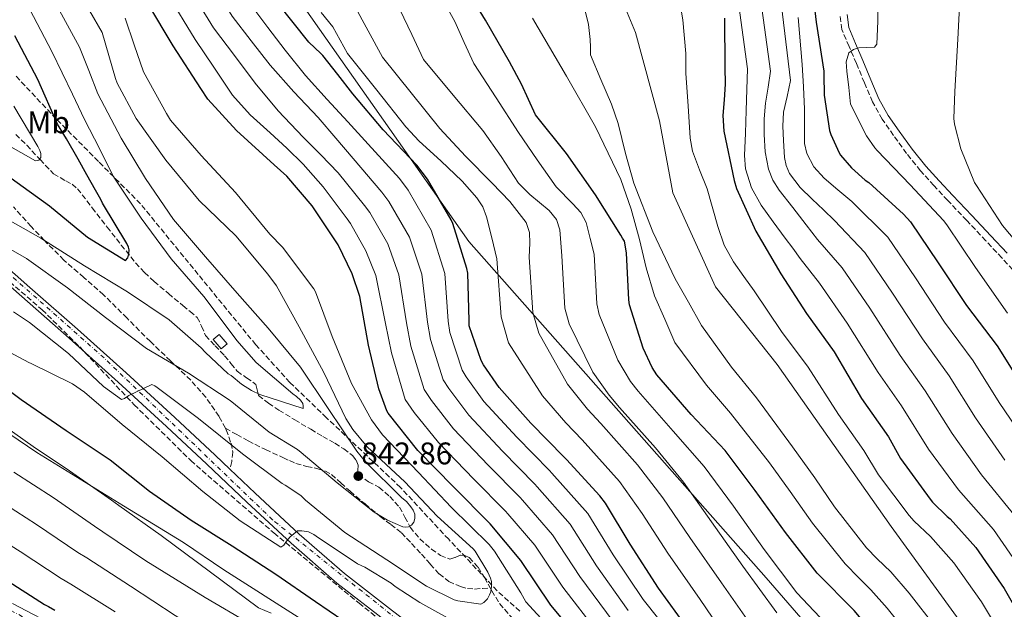
# Model space of a CAD drawing. Units: metres. Extents: x 607233 to 610675, y 4743147 to 4745514.
# Drawn here: x 609390 to 609706, y 4745132 to 4745321 of the extents above; entities that cross this region are included whole.
import ezdxf
from ezdxf.enums import TextEntityAlignment as Align

# ---------------------------------------------------------------- set-up
doc = ezdxf.new("R2010")
doc.units = ezdxf.units.M
doc.header["$MEASUREMENT"] = 0
for name, pattern in [('DGN Style 3', [2.435890702152634, 1.739921930109024, -0.6959687720436097]), ('DGN Style 4', [2.7856150101045474, 1.391937544087219, -0.6959687720436097, 0.001739921930109024, -0.6959687720436097]), ('DGN Style 7', [3.4798438602180486, 1.565929737098122, -0.6959687720436097, 0.5219765790327072, -0.6959687720436097])]:
    doc.linetypes.add(name, pattern=pattern)
for name, color, linetype, lineweight in [('Camino', 7, 'DGN Style 3', 0), ('Carretera', 9, 'Continuous', 0), ('Cota de punto acotado terreno', 7, 'Continuous', 0), ('Curva de nivel directora', 30, 'Continuous', 30), ('Curva de nivel intermedia', 30, 'Continuous', 0), ('Edificio', 1, 'Continuous', 13), ('Eje de carretera', 7, 'DGN Style 4', 0), ('Estanque', 4, 'Continuous', 0), ('Etiqueta de uso rústico', 92, 'Continuous', 0), ('Límite de municipio', 7, 'Continuous', 0), ('Línea de asfalto', 7, 'Continuous', 13), ('Línea eléctrica', 6, 'DGN Style 7', 0), ('Margen derecho', 7, 'Continuous', 0), ('Punto acotado terreno (símbolo)', 7, 'Continuous', 0), ('Senda', 7, 'DGN Style 3', 0), ('Zona arbolada', 92, 'DGN Style 3', 0)]:
    doc.layers.add(name, color=color, linetype=linetype, lineweight=lineweight)
doc.styles.add('Style-Arial', font='arial.ttf')

# ---------------------------------------------------------------- blocks, each defined once
blk = doc.blocks.new('5PATER')
at = {"layer": 'Estanque', "linetype": 'Continuous', "lineweight": 0}
h = blk.add_hatch(color=51, dxfattribs=at)
edge = h.paths.add_edge_path()
edge.add_ellipse((0, 0), major_axis=(-0.1095731443231308, -0.1110710700762829), ratio=0.9994222409660317, start_angle=0, end_angle=360)

msp = doc.modelspace()

# ---------------------------------------------------------------- linework, layer by layer
at = {"layer": 'Camino', "color": 7, "linetype": 'DGN Style 3', "lineweight": 0}
msp.add_polyline3d([(609710.4099999996, 4745238.730000001, 716.8600000000009), (609705.260000002, 4745244.270000001, 716.8899999999995), (609700.11, 4745249.810000002, 716.9199999999984), (609693.9999999988, 4745256.280000002, 717.350000000006), (609687.879999999, 4745262.730000001, 717.75), (609683.5000000002, 4745267.440000001, 717.75), (609679.1799999997, 4745272.210000001, 717.75), (609674.7100000015, 4745277.740000002, 717.75), (609670.5399999984, 4745283.53, 717.75), (609666.8900000006, 4745288.730000001, 717.7899999999937), (609663.8199999996, 4745294.220000001, 718.0099999999949), (609661.1999999998, 4745300.400000001, 718.779999999999), (609658.6400000005, 4745306.57, 719.6699999999983), (609656.2800000003, 4745312.010000001, 720.1900000000024), (609653.9600000001, 4745317.450000001, 720.7599999999949), (609653.37, 4745322.02, 721.3000000000029)], dxfattribs=at)
at = {"layer": 'Carretera', "color": 9, "linetype": 'Continuous', "lineweight": 0}
for points in [[(609378.5500000005, 4745248.140000001, 838.8399999999965), (609393.7299999996, 4745234.850000001, 837.6300000000047), (609408.949999999, 4745221.51, 836.4100000000036), (609424.620000002, 4745207.439999999, 835.070000000007), (609440.1799999989, 4745193.230000001, 833.6600000000036), (609453.0899999993, 4745181.100000001, 832.3999999999943), (609457.7699999998, 4745176.67, 831.9199999999983), (609465.9200000014, 4745168.960000001, 831.1000000000058), (609480.0799999991, 4745155.810000001, 829.6300000000047), (609494.5899999999, 4745143.210000001, 828.1600000000036), (609509.9500000001, 4745131.28, 826.8800000000047)], [(609507.5699999996, 4745128.170000001, 826.8800000000047), (609492.1099999989, 4745140.180000001, 828.1600000000036), (609477.4699999985, 4745152.9, 829.6300000000047), (609463.2500000005, 4745166.100000001, 831.1000000000058), (609450.3999999982, 4745178.25, 832.3999999999943), (609437.5199999991, 4745190.36, 833.6600000000036), (609421.9899999991, 4745204.529999999, 835.070000000007), (609406.3500000016, 4745218.590000001, 836.4100000000036), (609391.1499999979, 4745231.900000001, 837.6300000000047), (609375.9499999988, 4745245.210000002, 838.8399999999965)], [(609388.1100000005, 4745133.59, 797.6900000000023), (609404.0799999986, 4745125.279999998, 798.6399999999995)]]:
    msp.add_polyline3d(points, dxfattribs=at)
at = {"layer": 'Curva de nivel directora', "color": 30, "linetype": 'Continuous', "lineweight": 30, "flags": 128}
for points, elevation in [([(609635.9199999999, 4745156.320000002), (609626.2199999993, 4745169.830000001), (609616.5299999998, 4745182.600000001), (609605.6800000002, 4745194.180000001), (609594.6699999997, 4745206.850000001), (609593.199999999, 4745209.160000001), (609590.2599999997, 4745215.359999999), (609585.8999999989, 4745229.250000001), (609585.6799999997, 4745230.92), (609584.9800000001, 4745245.960000001), (609584.3399999987, 4745249.600000001), (609583.6300000001, 4745250.630000004), (609583.1499999996, 4745251.62), (609575.0599999982, 4745264.45), (609565.6799999994, 4745277.730000001), (609555.82, 4745290.15), (609553.54, 4745295.01), (609551.2699999991, 4745299.880000004), (609547.4699999993, 4745307.070000002), (609539.7099999988, 4745320.439999999), (609531.87, 4745333.37)], 775.0000000000001), ([(609644.579999999, 4745329.82), (609645.7100000001, 4745319.750000001), (609648.1500000008, 4745304.140000001), (609648.1799999999, 4745302.92), (609648.2600000004, 4745296.42), (609649.1399999987, 4745290.74), (609650.0300000006, 4745285.060000001), (609650.4199999997, 4745283.850000001), (609653.1399999998, 4745277.930000001), (609653.5800000001, 4745277.220000003), (609657.0699999993, 4745273.100000001), (609661.4199999989, 4745269.220000001), (609662.6399999993, 4745268.42), (609673.7799999994, 4745258.340000002), (609675.9499999997, 4745255.880000001), (609684.819999999, 4745242.730000001), (609693.9000000005, 4745229.060000001), (609703.7300000008, 4745216.100000001), (609711.9499999996, 4745202.980000001)], 725.0000000000001), ([(609571.0300000004, 4745120.690000001), (609560.7300000007, 4745133.140000001), (609551.0700000002, 4745147.440000001), (609541.24, 4745159.190000001), (609529.4999999985, 4745170.960000002), (609518.0399999988, 4745182.609999999), (609508.5399999992, 4745194.61), (609508.1599999992, 4745195.310000001), (609505.5599999997, 4745202.320000002), (609502.2699999996, 4745216.369999999), (609499.4499999987, 4745231.890000001), (609497.0199999991, 4745239.190000001), (609492.4799999994, 4745248.470000001), (609484.2199999982, 4745260.980000001), (609476.1299999991, 4745270.420000001), (609472.0599999988, 4745274.07), (609459.9299999987, 4745285.140000002), (609455.3499999986, 4745290.119999999), (609450.7699999987, 4745295.100000001), (609448.5, 4745298.51), (609439.6299999986, 4745312.25), (609431.5100000004, 4745325.760000002)], 825.0000000000001), ([(609534.0699999994, 4745239.45), (609533.8199999991, 4745240.949999999), (609529.3099999985, 4745255.320000002), (609528.7000000007, 4745256.470000001), (609521.1500000001, 4745269.530000002), (609517.719999999, 4745273.980000001), (609506.9999999992, 4745285.270000001), (609497.2800000006, 4745296.830000001), (609492.4399999992, 4745302.980000001), (609487.6, 4745309.130000002), (609486.9599999986, 4745309.720000002), (609483.1499999998, 4745313.369999999), (609473.1099999994, 4745325.930000002)], 800.0000000000003), ([(609616.3199999996, 4745321.050000002), (609616.4999999985, 4745305.32), (609616.5900000001, 4745299.880000004), (609616.199999999, 4745294.869999999), (609615.8100000002, 4745289.869999999), (609616.19, 4745284.869999999), (609619.4199999998, 4745269.07), (609620.22, 4745266.470000001), (609626.4299999994, 4745252.810000001), (609634.4, 4745239.210000001), (609642.6199999988, 4745226.539999999), (609651.4900000002, 4745214.220000002), (609660.3199999991, 4745199.300000002), (609668.9299999991, 4745187.02), (609672.8000000004, 4745180.039999999), (609682.329999999, 4745167.020000001), (609683.0399999998, 4745166.090000001), (609687.7699999994, 4745161.480000001), (609688.7300000006, 4745160.78), (609696.9600000004, 4745151.560000001), (609705.9500000004, 4745138.380000002), (609714.2699999998, 4745123.980000001)], 750.0000000000001), ([(609387.6799999987, 4745269.820000002), (609400.03, 4745260.920000001), (609412.2299999997, 4745250.910000003), (609424.3199999998, 4745243.450000001), (609425.0899999987, 4745244.28), (609425.4699999987, 4745245.59), (609425.5, 4745246.840000002), (609425.3799999993, 4745247.77), (609424.8000000004, 4745248.949999999), (609416.9599999995, 4745261.79), (609416.4499999997, 4745263.030000002), (609414.789999999, 4745265.95), (609411.9799999994, 4745270.920000001), (609409.1699999997, 4745275.880000001), (609405.4399999992, 4745282.460000002), (609402.5899999995, 4745287.119999999), (609396.2300000002, 4745301.369999999), (609388.8999999989, 4745315.37)], 850.0000000000002), ([(609604.5, 4745125.690000001), (609595.1599999992, 4745138.490000002), (609586.0700000009, 4745152.630000001), (609578.259999999, 4745165.789999999), (609576.3799999993, 4745168.150000002), (609565.7499999986, 4745179.710000004), (609564.9899999987, 4745180.539999999), (609554.3299999991, 4745191.42), (609544.0899999997, 4745202.75), (609539.1299999999, 4745210.010000001), (609538.39, 4745211.45), (609534.55, 4745222.520000001), (609534.4899999996, 4745224.250000001), (609534.0699999994, 4745239.45)], 800.0000000000001), ([(609376.8899999993, 4745209.430000002), (609390.9100000005, 4745198.900000001), (609405.399999999, 4745188.980000001), (609419.4800000007, 4745179.600000001), (609432.029999999, 4745169.62), (609445.3999999998, 4745160.310000001), (609458.519999998, 4745152.050000002), (609472.5700000006, 4745142.99), (609485.2399999996, 4745134.289999999), (609498.4299999995, 4745125.270000001)], 825.0000000000001), ([(609713.0299999992, 4745042.630000001), (609704.3599999989, 4745055.17), (609700.4000000004, 4745062.75), (609693.7399999995, 4745077.510000001), (609686.3199999988, 4745092.030000002), (609677.8699999999, 4745106.270000001), (609668.7500000002, 4745118.590000002), (609657.8699999994, 4745131.360000002), (609646.0599999987, 4745143.390000001), (609635.9199999999, 4745156.320000002)], 775.0000000000001), ([(609385.269999999, 4745141.720000001), (609398.3600000005, 4745133.310000002), (609399.7399999995, 4745132.7), (609401.7199999999, 4745131.480000001)], 800.0000000000001)]:
    msp.add_lwpolyline(points, dxfattribs=dict(at, elevation=elevation))
at = {"layer": 'Curva de nivel intermedia', "color": 30, "linetype": 'Continuous', "lineweight": 0, "flags": 128}
for points, elevation in [([(609470.7100000011, 4745306.029999999), (609464.6400000004, 4745313.84), (609458.5600000005, 4745321.66), (609449.8900000004, 4745335.699999999), (609442.0000000001, 4745348.980000001), (609433.740000001, 4745362.600000001), (609426.1600000015, 4745375), (609417.0199999998, 4745389.730000001), (609408.7899999998, 4745404.789999999), (609401.4699999995, 4745418.609999998), (609393.3700000015, 4745432.279999999), (609385.7500000017, 4745446.83), (609378.140000001, 4745462.34), (609371.4500000011, 4745477.28), (609365.1800000013, 4745492.24), (609364.3800000012, 4745494.41)], 810.0000000000003), ([(609471.6000000006, 4745496.109999999), (609501.2600000014, 4745433.130000001), (609523.5400000017, 4745392.83), (609546.6800000003, 4745366.249999999), (609559.5300000004, 4745357.680000001), (609574.9599999998, 4745343.96), (609579.2400000002, 4745337.099999998), (609587.8099999998, 4745316.519999999), (609595.5200000012, 4745288.230000001), (609599.7999999993, 4745265.080000001), (609613.51, 4745235.069999998), (609633.2199999999, 4745210.199999998), (609669.7699999996, 4745158.310000001), (609694.6200000002, 4745124.019999999), (609711.7599999997, 4745097.439999999)], 760.0000000000001), ([(609627.870000001, 4745380.789999999), (609637.5400000004, 4745301.050000002), (609636.4299999997, 4745296.020000001), (609635.3200000009, 4745290.990000002), (609635.0100000004, 4745286.449999999), (609635.3200000009, 4745281.849999999), (609635.6300000015, 4745276.480000001), (609636.1600000013, 4745273.840000001), (609637.240000001, 4745271.27), (609640.5900000016, 4745266.849999999), (609644.4600000005, 4745263.100000001), (609648.0500000003, 4745259.689999999), (609651.6399999999, 4745256.279999998), (609661.3800000009, 4745246.06), (609670.25, 4745233.039999999), (609679.7699999998, 4745218.350000001), (609688.390000001, 4745206.49), (609696.850000001, 4745193.039999999), (609706.2300000021, 4745179.529999999)], 735.0000000000001), ([(609622.1800000003, 4745369.42), (609631.1400000011, 4745304.119999998), (609630.3400000009, 4745299), (609629.5400000007, 4745293.880000001), (609629.1100000015, 4745288.839999998), (609629.0600000002, 4745283.779999998), (609629.3700000008, 4745278.230000001), (609630.5100000009, 4745272.720000001), (609631.8899999999, 4745269.17), (609633.8700000002, 4745265.98), (609638.2100000011, 4745260.449999999), (609642.5300000015, 4745254.92), (609644.3399999999, 4745252.56), (609646.1400000014, 4745250.199999999), (609654.0899999997, 4745241.15), (609662.9700000001, 4745228.199999998), (609672.6999999998, 4745212.99), (609680.7199999996, 4745201.680000001), (609689.3000000005, 4745188.069999999), (609698.770000001, 4745174.779999999), (609709.54, 4745161.619999998)], 740.0000000000001), ([(609616.4900000017, 4745358.04), (609623.7100000014, 4745304.890000001), (609623.5000000013, 4745298.180000001), (609623.2900000013, 4745291.469999999), (609623.0499999997, 4745284.259999999), (609622.8100000005, 4745277.039999999), (609623.1100000001, 4745272.859999999), (609624.9600000008, 4745266.76), (609628.1000000013, 4745261.17), (609631.9200000013, 4745255.840000001), (609635.8000000014, 4745250.59), (609638.22, 4745247.359999998), (609640.6500000019, 4745244.13), (609646.8000000007, 4745236.24), (609655.6800000012, 4745223.350000001), (609665.6299999999, 4745207.63), (609673.0500000007, 4745196.880000001), (609681.7500000001, 4745183.099999999), (609691.3200000012, 4745170.029999999), (609702.5799999997, 4745157.340000001), (609710.9300000004, 4745145.21)], 745), ([(609388.480000001, 4745227.029999999), (609393.5700000004, 4745223.58), (609406.1100000021, 4745213.66), (609417.2800000012, 4745203.130000001), (609423.0400000013, 4745198.91), (609424.0600000005, 4745199.289999999), (609425.4700000009, 4745200.220000001), (609432.8, 4745203.710000002), (609433.8200000017, 4745203.289999999), (609434.5599999991, 4745202.84), (609447.8099999994, 4745192.890000001), (609461.8200000017, 4745181.560000001), (609474.5599999999, 4745172.029999998), (609475.5200000011, 4745171.55), (609480.5400000013, 4745168.190000001), (609482.05, 4745166.71), (609494.69, 4745156.38), (609508.0899999999, 4745147.579999999), (609520.8300000004, 4745139.159999999), (609529.6900000006, 4745134.84), (609530.8799999999, 4745134.49), (609538.3000000007, 4745133.429999999), (609539.1700000003, 4745133.980000001), (609540.3800000015, 4745135.160000001), (609541.0900000001, 4745136.380000001), (609541.5000000015, 4745137.4), (609541.6900000013, 4745139.189999999), (609541.6600000003, 4745140.670000001), (609541.3700000017, 4745141.789999999), (609540.5400000003, 4745143.67), (609536.4100000019, 4745150.430000001), (609535.7700000004, 4745151.100000001), (609524.2500000002, 4745161.59), (609513.9200000016, 4745172.54), (609501.8600000005, 4745183.77), (609497.2200000002, 4745189.34), (609494.9800000006, 4745192.92), (609487.9700000011, 4745207.640000001), (609480.0600000008, 4745222.269999998), (609472.7699999996, 4745235.390000001), (609470.0200000004, 4745239.13), (609459.7100000016, 4745251.390000001), (609448.0000000015, 4745262.710000002), (609437.2500000005, 4745275.55), (609427.7799999999, 4745288.890000001), (609421.6700000011, 4745300.220000001), (609421.1900000006, 4745301.749999999), (609419.0500000014, 4745309.099999998), (609416.9100000003, 4745316.439999999), (609408.9999999999, 4745330.259999999)], 835.0000000000001), ([(609580.6300000005, 4745127.880000001), (609569.9599999997, 4745142.28), (609561.2100000012, 4745155.659999999), (609551.6200000001, 4745166.71), (609550.9000000004, 4745167.54), (609540.6000000006, 4745177.970000002), (609529.530000002, 4745189.580000001), (609522.4700000011, 4745198.630000001), (609520.1200000019, 4745202.109999999), (609515.8400000016, 4745216.029999999), (609514.4300000012, 4745223.509999999), (609511.9900000005, 4745238.849999999), (609508.4100000019, 4745248.76), (609502.6600000006, 4745258.84), (609500.9800000021, 4745261.09), (609492.5800000001, 4745271.580000001), (609486.9400000006, 4745277.26), (609481.29, 4745282.949999998), (609473.3000000016, 4745291.34), (609465.9000000008, 4745300.26), (609459.2600000001, 4745309.099999998), (609452.6200000016, 4745317.949999999), (609443.8399999996, 4745332.259999999)], 815), ([(609601.1900000019, 4745331.159999999), (609603.0300000014, 4745320.5), (609604.0000000015, 4745309.789999999), (609604.0000000015, 4745306.55), (609604.0000000015, 4745303.32), (609604.7000000011, 4745293), (609605.3899999995, 4745282.679999998), (609606.1400000006, 4745278.499999999), (609608.3700000013, 4745272.460000001), (609610.800000001, 4745266.449999998), (609614.2099999996, 4745254.300000001), (609616.2400000015, 4745248.399999999), (609619.2200000009, 4745242.999999999), (609622.5700000015, 4745238.350000001), (609625.9199999997, 4745233.71), (609634.6200000013, 4745220.779999999), (609643.1799999998, 4745209.3), (609652.9400000009, 4745194.140000001), (609661.05, 4745182.649999999), (609665.7500000007, 4745174.88), (609675.5200000006, 4745161.849999999), (609677.1400000011, 4745160.029999999), (609682.3600000005, 4745155.09), (609689.8400000016, 4745146.699999999), (609698.6900000006, 4745134.180000001), (609707.05, 4745120.33)], 755), ([(609692.0000000006, 4745331.189999999), (609691.110000001, 4745314.359999999), (609690.2100000002, 4745297.529999998), (609689.8600000015, 4745288.939999999), (609690.0800000007, 4745287.109999998), (609692.060000001, 4745279.27), (609696.5400000003, 4745268.42), (609697.1500000005, 4745267.529999998), (609705.500000001, 4745254.66), (609712.190000001, 4745246.699999998)], 715.0000000000001), ([(609575.7800000003, 4745124.34), (609564.5900000008, 4745138.829999999), (609555.5200000005, 4745152.279999998), (609546.9100000005, 4745162.380000001), (609546.1999999997, 4745163.199999999), (609536.0200000008, 4745173.489999999), (609524.6700000005, 4745185.189999999), (609516.9099999999, 4745194.84), (609514.030000001, 4745199), (609509.600000001, 4745213.869999998), (609507.7500000001, 4745223.260000001), (609504.6299999999, 4745238.640000001), (609501.4400000003, 4745246.569999998), (609496.5000000005, 4745255.269999999), (609495.4000000008, 4745256.789999999), (609487.7699999999, 4745267.019999999), (609484.5300000011, 4745270.65), (609481.29, 4745274.29), (609476.1, 4745279.429999998), (609470.7100000011, 4745284.390000001), (609464.3600000008, 4745290.119999999), (609458.6900000002, 4745296.409999999), (609452.690000001, 4745305.32), (609446.6800000005, 4745314.239999999), (609437.78, 4745328.819999999)], 820), ([(609665.5100000014, 4745327.42), (609665.5300000015, 4745320.06), (609665.1900000018, 4745312.699999999), (609664.4499999997, 4745311.779999998), (609662, 4745311.689999999), (609659.4299999997, 4745311.539999999), (609657.6700000005, 4745311.039999999), (609656.1600000017, 4745309.939999999), (609655.3100000002, 4745307.029999998), (609655.5899999995, 4745304.119999998), (609656.1600000017, 4745298.81), (609656.7400000007, 4745293.499999999), (609661.8600000015, 4745283.369999999), (609664.5800000017, 4745279.5), (609665.3100000003, 4745278.730000001), (609675.8400000002, 4745267.689999999), (609686.5900000016, 4745256.300000001), (609687.5800000017, 4745254.859999999), (609696.8600000021, 4745241.189999999), (609707.0700000002, 4745226.630000001)], 720), ([(609379.2300000017, 4745251.640000001), (609392.6699999997, 4745244.119999999), (609405.8200000015, 4745234.680000001), (609417.9200000005, 4745225.21), (609431.1000000014, 4745215.29), (609444.5800000017, 4745207.42), (609457.9500000003, 4745198.680000001), (609470.4600000007, 4745188.539999999), (609479.5199999998, 4745182.909999998), (609480.7000000001, 4745181.95), (609492.2600000004, 4745172.220000001), (609504.0599999998, 4745162.869999998), (609508.3499999992, 4745160.279999999), (609513.3100000013, 4745158.140000001), (609514.1400000006, 4745158.039999999), (609515.0400000013, 4745158.140000001), (609516.0000000002, 4745158.749999999), (609516.7699999991, 4745159.71), (609517.1500000014, 4745160.890000001), (609517.0900000011, 4745162.269999999), (609516.5400000011, 4745163.55), (609515.8700000006, 4745164.569999999), (609514.400000002, 4745166.27), (609512.9900000016, 4745167.449999998), (609501.2800000015, 4745178.939999999), (609498.53, 4745182.390000001), (609489.3099999999, 4745196.119999998), (609480.51, 4745209.34), (609470.1400000011, 4745221.749999999), (609460.160000001, 4745232.949999998), (609449.9800000018, 4745244.630000001), (609439.7800000005, 4745256.63), (609430.7500000005, 4745269.75), (609422.9500000018, 4745282.619999998), (609415.5199999999, 4745296.859999998), (609412.5700000017, 4745304.319999999), (609409.6100000001, 4745311.779999998), (609401.9700000002, 4745325.890000001)], 840), ([(609383.3300000011, 4745258.359999999), (609397.2500000017, 4745250.619999999), (609411.2000000015, 4745241.720000001), (609425.0599999996, 4745233.399999999), (609438.4000000014, 4745224.409999999), (609448.6699999999, 4745215.48), (609449.8600000013, 4745214.069999999), (609457.3100000012, 4745207.189999999), (609458.27, 4745206.590000001), (609461.5700000013, 4745203.869999998), (609464.7400000008, 4745201.850000001), (609467.4200000007, 4745200.569999998), (609481.2800000012, 4745196.060000001), (609481.3100000002, 4745196.890000001), (609481.2200000008, 4745197.690000001), (609480.4200000007, 4745198.779999998), (609479.2300000016, 4745199.9), (609478.0500000013, 4745200.73), (609466.2400000006, 4745210.84), (609460.0600000003, 4745217.849999999), (609459.2300000011, 4745219.069999999), (609449.4700000001, 4745231.929999999), (609439.0099999994, 4745244.029999999), (609429.4400000006, 4745256.989999999), (609420.6400000007, 4745270.140000002), (609414.4699999995, 4745282.430000001), (609412.8700000012, 4745285.539999999), (609411.280000002, 4745288.65), (609407.3600000015, 4745296.76), (609400.7200000008, 4745310.380000001), (609393.7100000012, 4745323.88)], 845), ([(609599.9500000014, 4745122.82), (609590.32, 4745134.949999998), (609580.6999999997, 4745149.180000001), (609572.5800000017, 4745162.41), (609561.0400000013, 4745175.369999999), (609560.2900000003, 4745176.199999998), (609549.7500000015, 4745186.939999999), (609539.2400000016, 4745198.359999998), (609533.5800000001, 4745206.220000001), (609532.3000000014, 4745208.339999998), (609528.3200000006, 4745220.359999999), (609527.8100000009, 4745224), (609526.7100000012, 4745239.249999999), (609522.3400000016, 4745253.130000002), (609514.99, 4745265.970000001), (609512.14, 4745269.679999999), (609502.1900000012, 4745280.710000001), (609495.5900000008, 4745287.84), (609488.9900000005, 4745294.970000001), (609482.0600000012, 4745302.739999999), (609475.5200000011, 4745310.84), (609470.0100000014, 4745318.100000001), (609464.5000000016, 4745325.369999998)], 805), ([(609626.5900000003, 4745124.28), (609615.400000001, 4745140.230000001), (609605.2000000018, 4745154.73), (609596.5800000008, 4745167.449999998), (609588.4800000006, 4745178.080000001), (609576.690000002, 4745191.230000001), (609572.4400000008, 4745195.890000001), (609566.0800000017, 4745203.899999999), (609556.8500000003, 4745220.149999999), (609554.9700000006, 4745226.779999998), (609553.8000000016, 4745244.499999999), (609553.8700000009, 4745246.759999999), (609553.9400000002, 4745249.019999999), (609553.8500000008, 4745252.390000001), (609552.74, 4745255.63), (609547.5800000011, 4745262.350000001), (609541.9200000016, 4745268.259999999), (609533.3099999995, 4745276.82), (609525.0800000017, 4745285.689999999), (609515.9000000019, 4745297.130000001), (609506.7199999997, 4745308.57), (609502.1500000011, 4745316.99), (609497.5700000012, 4745325.399999999)], 790.0000000000002), ([(609633.0800000012, 4745130.65), (609622.2400000006, 4745145.59), (609612.2100000014, 4745159.770000001), (609603.2300000006, 4745172.499999999), (609594.2200000006, 4745183.449999999), (609582.6800000002, 4745196.439999999), (609579.360000001, 4745200.31), (609574.1399999995, 4745207.719999999), (609566.5399999999, 4745223.180000001), (609565.2100000001, 4745228.16), (609564.1900000008, 4745244.98), (609563.88, 4745249.109999998), (609563.5600000004, 4745253.23), (609562.4800000008, 4745256.619999998), (609560.1600000008, 4745259.48), (609553.9500000014, 4745264.56), (609550.3300000003, 4745268.259999999), (609544.8000000005, 4745276.789999999), (609538.9100000008, 4745285.09), (609529.38, 4745296.449999999), (609519.8400000003, 4745307.8), (609516.1000000008, 4745315.83), (609512.3500000002, 4745323.869999998)], 785.0000000000002), ([(609650.7000000011, 4745125.259999999), (609639.57, 4745137.019999999), (609629.0800000003, 4745150.960000001), (609619.2099999997, 4745164.8), (609609.8800000001, 4745177.550000001), (609599.9500000014, 4745188.81), (609588.6799999994, 4745201.65), (609586.280000001, 4745204.739999999), (609582.2000000018, 4745211.539999999), (609576.2200000006, 4745226.220000001), (609575.4400000004, 4745229.539999999), (609574.5799999998, 4745245.469999999), (609573.2800000012, 4745250.55), (609571.9800000003, 4745255.63), (609570.3600000021, 4745258.88), (609567.7800000004, 4745261.619999998), (609562.3600000001, 4745267.05), (609556.2800000004, 4745275.720000001), (609550.3300000003, 4745284.489999998), (609543.150000001, 4745295.539999999), (609535.9699999993, 4745306.59), (609532.9600000008, 4745313.269999999), (609529.9500000001, 4745319.960000001), (609527.2099999996, 4745324.850000001)], 780.0000000000001), ([(609571.5500000013, 4745323.800000001), (609572.7300000014, 4745319.029999999), (609573.3500000006, 4745314.199999999), (609573.3799999995, 4745311.77), (609573.4100000008, 4745309.34), (609576.7700000004, 4745301.42), (609580.140000001, 4745293.499999999), (609582.2900000013, 4745287.31), (609584.6600000005, 4745277.740000002), (609587.3499999995, 4745268.25), (609593.350000001, 4745252.630000001), (609600.5800000017, 4745237.59), (609604.7700000005, 4745230.149999999), (609608.9600000014, 4745222.699999999), (609618.5999999995, 4745209.259999999), (609626.5700000002, 4745199.46), (609638.1999999998, 4745183.81), (609645.3099999999, 4745173.91), (609651.6500000011, 4745164.560000001), (609661.8800000015, 4745151.5), (609665.3400000016, 4745147.899999999), (609669.6300000009, 4745143.730000001), (609675.5899999999, 4745136.989999999), (609684.1600000019, 4745125.789999999)], 765.0000000000001), ([(609563.5500000014, 4745122.3), (609552.6399999993, 4745134.199999999), (609551.0999999993, 4745137.019999999), (609542.6900000006, 4745150.389999999), (609540.8900000012, 4745152.57), (609528.8000000011, 4745164.470000001), (609518.24, 4745175.550000001), (609506.750000001, 4745187.609999999), (609503.2599999997, 4745192.41), (609496.8300000012, 4745204.09), (609490.6199999999, 4745219.159999999), (609485.2799999999, 4745233.399999999), (609484.700000001, 4745234.390000001), (609474.6900000018, 4745247.710000001), (609470.5900000003, 4745251.929999999), (609459.6500000014, 4745265.21), (609448.6100000017, 4745277.05), (609438.8200000017, 4745288.439999999), (609437.4699999995, 4745290.49), (609430.1100000012, 4745303.869999997), (609427.1600000008, 4745312.48), (609424.2100000003, 4745321.099999999)], 830), ([(609620.0900000003, 4745117.909999999), (609608.5600000013, 4745134.859999999), (609598.1900000002, 4745149.699999998), (609589.9300000012, 4745162.400000001), (609582.7500000016, 4745172.71), (609570.7000000018, 4745186.029999999), (609565.5200000008, 4745191.470000001), (609558.0199999994, 4745200.079999999), (609547.1699999998, 4745217.109999999), (609544.7300000013, 4745225.399999999), (609543.4000000014, 4745244.01), (609541.7600000007, 4745250.720000001), (609540.1100000012, 4745257.439999999), (609538.8700000006, 4745260.630000001), (609536.9800000018, 4745263.539999999), (609532.3000000014, 4745268.859999998), (609525.4500000007, 4745275.380000001), (609518.4800000013, 4745281.689999998), (609514.2600000014, 4745286.289999999), (609504.8900000014, 4745298.01), (609495.5199999993, 4745309.720000001), (609493.1499999999, 4745314.009999999), (609490.7899999997, 4745318.300000001), (609487.1200000016, 4745322.88)], 795), ([(609554.860000001, 4745321.099999999), (609560.2800000014, 4745311.81), (609565.7100000007, 4745302.52), (609574.9800000022, 4745286.289999999), (609583.1400000006, 4745269.449999998), (609586.4300000007, 4745259.92), (609589.1599999999, 4745250.220000002), (609591.2800000011, 4745241.100000001), (609593.9700000001, 4745232.179999999), (609597.22, 4745224.689999999), (609600.4800000011, 4745217.189999999), (609610.5999999997, 4745203.499999999), (609618.2599999999, 4745194.539999999), (609630.8200000015, 4745178.640000001), (609637.440000002, 4745169.539999999), (609644.6000000014, 4745159.399999999), (609655.070000001, 4745146.33), (609659.4400000008, 4745141.84), (609663.2600000007, 4745138.04), (609668.4700000009, 4745132.13), (609676.900000002, 4745121.59)], 770), ([(609639.9500000001, 4745321.3), (609641.2199999995, 4745306.26), (609641.6300000009, 4745299.109999999), (609642.050000001, 4745291.95), (609642.0100000009, 4745286.42), (609642.050000001, 4745280.890000001), (609642.7300000006, 4745277.759999999), (609645.0000000015, 4745273.42), (609648.3000000007, 4745269.83), (609652.7199999995, 4745266.09), (609657.1400000007, 4745262.350000001), (609668.6600000008, 4745250.970000001), (609677.53, 4745237.880000001), (609686.8300000007, 4745223.71), (609696.0599999997, 4745211.3), (609704.4000000014, 4745198.01), (609713.6799999997, 4745184.279999999)], 730), ([(609585.4699999996, 4745131.42), (609575.3300000009, 4745145.730000001), (609566.890000001, 4745159.039999999), (609556.3300000018, 4745171.039999997), (609555.600000001, 4745171.869999999), (609545.1800000005, 4745182.449999998), (609534.3800000001, 4745193.970000001), (609528.0200000011, 4745202.429999999), (609526.2100000005, 4745205.23), (609522.0800000001, 4745218.199999998), (609521.120000001, 4745223.759999999), (609519.3500000008, 4745239.05), (609515.3699999999, 4745250.95), (609508.8200000008, 4745262.4), (609506.560000001, 4745265.389999999), (609497.3800000012, 4745276.149999999), (609491.7400000019, 4745282.67), (609486.1000000002, 4745289.199999998), (609478.2900000005, 4745297.52), (609470.7100000011, 4745306.029999999)], 810.0000000000001), ([(609382.0500000003, 4745282.970000001), (609395.4900000005, 4745275.390000001), (609396.6100000002, 4745275.640000001), (609397.1900000013, 4745276.439999999), (609397.1900000013, 4745277.689999999), (609396.9000000008, 4745278.65), (609396.2900000006, 4745279.929999999), (609388.5800000015, 4745292.859999999)], 855), ([(609379.490000001, 4745218.140000001), (609393.3400000002, 4745210.75), (609394.1800000007, 4745210.46), (609407.3300000002, 4745203.989999998), (609411.2300000006, 4745201.34), (609423.3000000005, 4745190.910000001), (609436.0999999992, 4745180.600000001), (609449.1200000015, 4745169.470000001), (609461.0900000008, 4745160.119999999), (609474.1100000007, 4745151.71), (609475.0700000018, 4745152.350000001), (609475.9300000002, 4745153.63), (609477.1200000015, 4745154.939999999), (609479.5500000011, 4745156.86), (609480.860000001, 4745156.86), (609482.9700000009, 4745156.569999999), (609484.7700000004, 4745155.74), (609485.4699999999, 4745155.230000001), (609498.7800000004, 4745146.300000001), (609501.1200000006, 4745145.269999999), (609509.4700000013, 4745140.119999998), (609510.7800000011, 4745139.03), (609518.7200000006, 4745133.949999999), (609532.3799999997, 4745126.390000001)], 830), ([(609382.1500000008, 4745192.769999998), (609394.7300000006, 4745183.87), (609406.4400000006, 4745176.149999999), (609419.8400000005, 4745166.699999999), (609422.240000001, 4745164.96), (609435.7599999994, 4745155.449999999), (609467.0099999995, 4745132.279999999), (609471.0400000018, 4745130.489999999)], 820), ([(609388.6100000006, 4745175.640000001), (609401.1500000021, 4745167.550000001), (609414.4699999995, 4745158.349999999), (609417.1100000013, 4745156.59), (609430.86, 4745147.289999999), (609449.9500000007, 4745135.579999999), (609464.1600000019, 4745127.26)], 815), ([(609382.4800000016, 4745167.42), (609395.8600000015, 4745158.939999999), (609409.1000000006, 4745150), (609411.9800000016, 4745148.220000001), (609425.9600000004, 4745139.130000001), (609447.4900000019, 4745125.08)], 810.0000000000001), ([(609376.3600000017, 4745159.189999999), (609390.5700000008, 4745150.329999999), (609403.7300000016, 4745141.660000001), (609406.8499999996, 4745139.850000001), (609421.0499999997, 4745130.970000001)], 805)]:
    msp.add_lwpolyline(points, dxfattribs=dict(at, elevation=elevation))
at = {"layer": 'Edificio', "color": 1, "linetype": 'Continuous', "lineweight": 13, "extrusion": (0.09625473315338089, 0.08069841263228589, 0.9920800333361219), "elevation": 442436.6132162279, "flags": 128}
msp.add_lwpolyline([(3244773.14981189, -3487723.882375841), (3244773.148341185, -3487721.342356765), (3244777.024034673, -3487721.342356765), (3244777.01908072, -3487723.889978294), (3244773.14981189, -3487723.882375841)], close=True, dxfattribs=at)
at = {"layer": 'Edificio', "color": 51, "linetype": 'Continuous', "lineweight": 13}
msp.add_polyline3d([(609454.4299999997, 4745219.76, 848.7599999999949), (609452.4900000002, 4745218.140000001, 849.0800000000017), (609454.9800000006, 4745215.17, 849.0800000000017), (609456.9100000003, 4745216.789999999, 848.7599999999949), (609454.4299999997, 4745219.76, 848.7599999999949)], dxfattribs=at)
at = {"layer": 'Eje de carretera', "color": 7, "linetype": 'DGN Style 4', "lineweight": 0}
msp.add_polyline3d([(609354.3799999988, 4745148.770000001, 795.1699999999984), (609440.0100000007, 4745103.970000001, 800.0800000000019), (609482.6700000014, 4745085.680000001, 802.7200000000012), (609524.2100000001, 4745071.550000002, 805.6399999999995), (609576.1199999999, 4745049.980000001, 811.1199999999955), (609602.9899999967, 4745034.740000002, 813.3099999999977), (609615.4300000002, 4745025.9, 813.9499999999972), (609623.4600000011, 4745025.060000001, 814.4499999999972), (609626.2300000006, 4745030.330000001, 814.75), (609625.9499999988, 4745038.090000002, 815.1300000000047), (609607.1199999996, 4745052.780000002, 817.0299999999991), (609529.5700000002, 4745114.020000001, 825.0800000000019), (609471.5100000012, 4745160.430000001, 830.350000000006), (609417.5000000002, 4745212.260000001, 835.6100000000007), (609348.4399999998, 4745273.34, 841.9199999999984)], dxfattribs=at)
at = {"layer": 'Límite de municipio', "color": 7, "linetype": 'Continuous', "lineweight": 0}
for points in [[(609363.5399999992, 4745494.4, 810.5200000000001), (609365.9699999989, 4745490.99, 809.83), (609481.7199999989, 4745324.359999999, 796.73), (609534.4299999997, 4745249.529999999, 798.5), (609629.75, 4745141.880000001, 782.83), (609694.2699999996, 4745067.5, 777.5700000000002), (609805.7399999984, 4745019.689999999, 742.24), (609849.1099999994, 4744947.359999999, 751.9300000000002), (609871.7100000009, 4744916.029999999, 751.5500000000002), (609907.1400000006, 4744868.16, 750.59), (609951.6799999997, 4744808.540000001, 756.3200000000002), (609991.9800000006, 4744755.619999999, 770.7), (610017.6600000003, 4744719.99, 762.02), (610052.9400000013, 4744708.180000001, 758.85), (610061.4899999984, 4744704.439999999, 758.09), (610140.6999999993, 4744658.109999999, 749.3200000000002)], [(609577.2399999984, 4744960.15, 775.11), (609566.9200000018, 4744984.16, 782.49), (609564.120000001, 4744994.33, 785.9100000000001), (609559.7899999992, 4745002.850000001, 788.22), (609559.5300000012, 4745009.84, 790.8200000000002), (609561.3000000007, 4745022.040000001, 795.8100000000002), (609564.7300000006, 4745037.430000001, 803.4300000000002), (609568.7800000012, 4745065.02, 813.2800000000001), (609570.0500000007, 4745070.74, 817.3000000000002), (609558.3399999999, 4745078.74, 817.58), (609543.4499999993, 4745089.279999999, 818.4300000000002), (609512.9200000018, 4745107.939999999, 819.6), (609498.2899999992, 4745117.210000001, 820.4300000000002), (609480.8599999994, 4745128.51, 821.46), (609455.9200000018, 4745144.380000001, 821.4400000000002), (609442.9400000013, 4745153.140000001, 821.12), (609423.7300000006, 4745164.939999999, 820.45), (609396, 4745181.949999999, 819.5500000000002), (609368.6499999985, 4745200.49, 819.09)]]:
    msp.add_polyline3d(points, dxfattribs=at)
at = {"layer": 'Línea de asfalto', "color": 7, "linetype": 'Continuous', "lineweight": 13}
for points in [[(609378.55, 4745248.140000001, 838.8399999999965), (609393.7299999992, 4745234.850000001, 837.6300000000047), (609408.9499999986, 4745221.510000001, 836.4100000000037), (609424.6200000015, 4745207.439999999, 835.070000000007), (609440.1799999984, 4745193.230000001, 833.6600000000037), (609453.0899999988, 4745181.100000001, 832.3999999999944), (609457.7699999993, 4745176.67, 831.9199999999983)], [(609375.9499999983, 4745245.210000002, 838.8399999999965), (609391.1499999975, 4745231.900000001, 837.6300000000047), (609406.3500000011, 4745218.590000001, 836.4100000000037), (609421.9899999985, 4745204.529999999, 835.070000000007), (609437.5199999985, 4745190.360000002, 833.6600000000037), (609450.3999999977, 4745178.250000001, 832.3999999999944), (609463.25, 4745166.100000001, 831.1000000000058), (609477.469999998, 4745152.900000001, 829.6300000000047), (609492.1099999984, 4745140.180000001, 828.1600000000036), (609507.5699999991, 4745128.170000002, 826.8800000000047)], [(609457.7699999993, 4745176.67, 831.9199999999983), (609465.920000001, 4745168.960000001, 831.1000000000058), (609480.0799999987, 4745155.810000001, 829.6300000000047), (609494.5899999995, 4745143.210000002, 828.1600000000036), (609509.9499999996, 4745131.28, 826.8800000000047), (609525.5399999977, 4745119.410000003, 825.6000000000058), (609531.2399999974, 4745114.95, 825.0200000000042), (609541.3000000003, 4745107.790000001, 823.9600000000066), (609551.3699999999, 4745100.630000002, 822.9100000000037), (609564.4099999998, 4745090.300000001, 821.5399999999936), (609577.1000000011, 4745079.510000002, 820.2200000000014), (609592.1000000014, 4745067.250000002, 818.6799999999931), (609597.4999999994, 4745062.850000001, 818.1300000000047)], [(609404.079999998, 4745125.279999999, 798.6399999999995), (609388.11, 4745133.59, 797.6900000000024)]]:
    msp.add_polyline3d(points, dxfattribs=at)
at = {"layer": 'Línea eléctrica', "color": 6, "linetype": 'DGN Style 7', "lineweight": 0, "extrusion": (0.9734569187235327, 0.2183656390085701, 0.06854250571480626), "elevation": 1629424.094555871, "flags": 128}
msp.add_lwpolyline([(4496916.931516608, -111085.351178878), (4495931.781295757, -111392.7641536446), (4495753.319211374, -111436.0301064451), (4495598.086035987, -111473.664415125)], dxfattribs=at)
at = {"layer": 'Margen derecho', "color": 7, "linetype": 'Continuous', "lineweight": 0}
msp.add_polyline3d([(609706.9200000004, 4745245.82, 716.8899999999995), (609701.7600000016, 4745251.360000002, 716.9199999999984), (609695.6499999984, 4745257.840000001, 717.350000000006), (609689.5399999997, 4745264.290000002, 717.75), (609685.1700000021, 4745268.970000003, 717.75), (609680.8999999985, 4745273.680000001, 717.75), (609676.5100000009, 4745279.12, 717.75), (609672.3899999993, 4745284.850000001, 717.75), (609668.8199999996, 4745289.940000001, 717.7899999999937), (609665.859999998, 4745295.220000003, 718.0099999999949), (609663.3000000009, 4745301.279999999, 718.779999999999), (609660.7300000006, 4745307.460000002, 719.6699999999983), (609658.3700000001, 4745312.910000001, 720.1900000000024), (609656.1700000007, 4745318.060000001, 720.7599999999949), (609655.6299999976, 4745322.200000001, 721.3000000000029)], dxfattribs=at)
at = {"layer": 'Senda', "color": 7, "linetype": 'DGN Style 3', "lineweight": 0}
for points in [[(609389.2099999996, 4745283.86, 856.0000000000002), (609392.7199999989, 4745280.350000001, 855.6100000000006), (609396.989999998, 4745275.78, 854.9600000000064), (609401.2999999997, 4745271.260000001, 854.3300000000017), (609405.2100000012, 4745268.920000001, 853.929999999993), (609407.2699999998, 4745267.890000001, 853.75), (609408.9799999997, 4745266.460000002, 853.5599999999978), (609413.7299999995, 4745260.330000001, 852.9799999999959), (609418.449999998, 4745254.170000001, 852.4100000000036), (609422.9999999988, 4745248.410000001, 851.7500000000002), (609427.600000001, 4745242.710000001, 850.9400000000024), (609430.4400000019, 4745239.61, 850.0599999999978), (609433.5500000011, 4745236.760000001, 849.2100000000065), (609438.1399999999, 4745232.880000001, 848.7200000000014), (609442.769999999, 4745229.020000001, 848.3800000000047), (609445.069999999, 4745227.130000002, 848.300000000003), (609447.3700000013, 4745225.240000002, 848.1900000000024), (609448.7800000017, 4745222.410000001, 847.6999999999972), (609449.9999999999, 4745219.42, 847.1600000000036), (609453.0700000009, 4745216.180000001, 846.7599999999949), (609456.1399999999, 4745212.949999999, 846.4600000000065), (609458.1600000004, 4745210.490000002, 846.3300000000017), (609460.1700000021, 4745208.020000001, 846.1999999999972), (609463.1600000005, 4745205.870000001, 846.1100000000008), (609466.1900000015, 4745203.800000001, 846.0099999999949), (609466.5599999981, 4745202.010000001, 845.3800000000047), (609467.0199999985, 4745200.28, 844.7299999999962), (609470.1999999991, 4745197.790000001, 844.600000000006), (609473.5499999997, 4745195.540000002, 844.4799999999962), (609478.629999998, 4745192.450000001, 844.1900000000023), (609483.730000001, 4745189.400000002, 843.8399999999965), (609487.6, 4745187.150000001, 843.3500000000058), (609491.4699999992, 4745184.92, 842.8099999999978), (609494.3700000005, 4745183.109999999, 842.5000000000002), (609497.1700000011, 4745181.02, 842.300000000003), (609498.260000002, 4745179.560000001, 842.300000000003), (609498.9600000015, 4745177.880000002, 842.3600000000008), (609498.8699999999, 4745176.260000002, 842.4600000000064), (609499.0199999996, 4745174.740000002, 842.5599999999978), (609502.2399999984, 4745172.640000001, 842.8099999999978), (609505.6099999989, 4745170.840000001, 842.8099999999978), (609509.0599999977, 4745167.840000002, 842.3099999999978), (609512.1999999982, 4745164.5, 841.6600000000036), (609513.9200000016, 4745161.290000002, 841.1399999999995), (609515.6000000001, 4745158.040000002, 840.6399999999995), (609518.7199999982, 4745154.360000002, 840.0800000000017), (609522.4399999998, 4745151.000000002, 839.679999999993), (609525.2899999997, 4745149.050000003, 839.5099999999949), (609528.2699999991, 4745147.800000001, 839.3600000000006), (609530.0300000005, 4745148.370000001, 839.2500000000002), (609531.7899999997, 4745149.140000002, 839.0399999999937), (609533.1799999998, 4745149.020000001, 838.779999999999), (609534.5399999989, 4745148.380000002, 838.5200000000042), (609537.390000001, 4745145.240000002, 837.820000000007), (609539.4699999974, 4745141.910000001, 837.1199999999953), (609541.2600000022, 4745138.630000002, 836.1799999999932)], [(609456.4100000003, 4745189.720000002, 836.8699999999955), (609454.3500000017, 4745193.560000001, 837.4400000000026), (609450.079999998, 4745199.710000001, 838.1399999999996), (609445.2600000012, 4745205.150000001, 838.8399999999965), (609438.7899999982, 4745211.32, 839.7100000000064), (609432.3299999986, 4745217.5, 840.5700000000071), (609424.8599999985, 4745225.000000002, 841.3699999999956), (609417.3599999994, 4745232.470000002, 842.4199999999984), (609410.989999997, 4745238.03, 843.2700000000042), (609404.6200000012, 4745243.609999999, 844.1199999999953), (609399.3099999982, 4745248.930000001, 844.8699999999956), (609398.3999999984, 4745249.880000002, 845), (609394.1299999993, 4745254.36, 845.6100000000006), (609388.4299999995, 4745260.660000003, 846.429999999993)], [(609456.4100000003, 4745189.720000002, 836.8699999999955), (609460.0499999991, 4745187.700000001, 837.0899999999967), (609463.6900000003, 4745185.689999999, 837.3099999999977), (609469.2800000005, 4745182.910000001, 837.6499999999941), (609474.9600000001, 4745180.310000001, 838.0099999999949), (609476.9699999974, 4745179.37, 838.1600000000037), (609478.9899999979, 4745178.460000001, 838.3300000000019), (609482.4699999981, 4745177.530000002, 838.6100000000006), (609486.030000001, 4745176.790000001, 838.9100000000034), (609488.2999999997, 4745176.060000001, 839.1300000000047), (609490.3799999984, 4745174.940000001, 839.3600000000006), (609493.3899999993, 4745172.260000001, 839.8399999999967), (609496.3299999986, 4745169.560000001, 840.1900000000024), (609501.1499999975, 4745165.520000001, 839.9100000000036), (609506, 4745161.5, 839.2899999999937), (609509.4299999988, 4745158.930000001, 838.9499999999972), (609512.7800000015, 4745156.25, 838.5899999999965), (609516.0799999986, 4745152.87, 838.1300000000048), (609519.2399999967, 4745149.400000001, 837.5599999999977), (609522.0500000009, 4745146.260000001, 836.9700000000014), (609524.8799999984, 4745143.130000002, 836.3500000000058), (609528.0100000021, 4745140.690000001, 835.7400000000052), (609531.719999998, 4745139.03, 835.1300000000048), (609534.0000000001, 4745138.410000001, 834.850000000006), (609536.2699999989, 4745138.260000001, 835), (609538.77, 4745138.450000001, 835.5899999999967), (609541.2600000022, 4745138.630000002, 836.1799999999932)], [(609456.4100000003, 4745189.720000002, 836.8699999999955), (609456.6499999972, 4745189.270000001, 836.800000000003), (609458.1900000017, 4745184.980000001, 835.7100000000065), (609458.7300000006, 4745182.060000001, 834.2599999999949), (609458.4499999988, 4745179.100000001, 832.7599999999949), (609457.7699999993, 4745176.67, 831.9199999999983)], [(609541.2600000022, 4745138.630000002, 836.1799999999932), (609541.7699999998, 4745137.7, 835.9100000000036), (609544.2699999987, 4745133.59, 834.8099999999977), (609548.3599999989, 4745128.940000001, 834.0299999999991), (609552.8400000005, 4745124.630000001, 833.2799999999991), (609557.2500000005, 4745120.680000002, 832.5599999999978), (609561.8700000006, 4745117.020000001, 831.8699999999953), (609567.5599999991, 4745113.58, 831.7200000000014), (609573.260000001, 4745110.170000002, 831.4799999999959), (609578.079999998, 4745106.550000001, 830.5800000000019), (609582.7299999993, 4745102.740000002, 829.6300000000047), (609586.3700000005, 4745099.57, 828.8300000000019), (609589.7700000001, 4745096.020000001, 828.0299999999991), (609591.8199999998, 4745093.190000001, 827.7599999999949), (609593.609999998, 4745090.260000001, 827.5800000000019), (609595.0100000016, 4745087.310000002, 826.4799999999959), (609596.5499999995, 4745084.380000002, 825.6000000000058)]]:
    msp.add_polyline3d(points, dxfattribs=at)
at = {"layer": 'Zona arbolada', "color": 92, "linetype": 'DGN Style 3', "lineweight": 0}
for points in [[(609550.7800000003, 4745131.15, 831.4700000000012), (609543.5, 4745137.689999999, 832.570000000007), (609527.9500000002, 4745154.180000001, 834.8899999999995), (609512.5300000003, 4745170.779999999, 837.1199999999953), (609488.8099999996, 4745193.109999999, 840.5599999999978), (609477.0599999996, 4745204.4, 842.0399999999937), (609466.1299999999, 4745216.470000001, 842.9400000000023), (609447.6600000003, 4745239.029999999, 843.8699999999953), (609429.1900000004, 4745261.58, 844.7899999999937), (609415.6900000004, 4745275.180000001, 845.2700000000042), (609402.1900000004, 4745288.779999999, 845.75), (609389, 4745302.76, 847.3399999999965)], [(609550.7800000003, 4745131.15, 831.4700000000012), (609543.5, 4745137.689999999, 832.570000000007), (609527.9500000002, 4745154.180000001, 834.8899999999995), (609512.5300000003, 4745170.779999999, 837.1199999999953), (609488.8099999996, 4745193.109999999, 840.5599999999978), (609477.0599999996, 4745204.4, 842.0399999999937), (609466.1299999999, 4745216.470000001, 842.9400000000023), (609447.6600000003, 4745239.029999999, 843.8699999999953), (609429.1900000004, 4745261.58, 844.7899999999937), (609415.6900000004, 4745275.180000001, 845.2700000000042), (609402.1900000004, 4745288.779999999, 845.75), (609389, 4745302.76, 847.3399999999965)], [(609379.9199999999, 4745243.02, 839.3899999999995), (609397.6500000004, 4745227.67, 837.7599999999949), (609409.7100000001, 4745215.779999999, 836.5800000000019), (609427.1600000003, 4745197.25, 834.8000000000029), (609445.2599999999, 4745179.42, 832.9600000000065), (609471.9500000002, 4745156.220000001, 830.1000000000058), (609499.2100000001, 4745133.720000001, 827.070000000007), (609528.1100000005, 4745110.880000001, 823.7899999999936)], [(609379.9199999999, 4745243.02, 839.3899999999995), (609397.6500000004, 4745227.67, 837.7599999999949), (609409.7100000001, 4745215.779999999, 836.5800000000019), (609427.1600000003, 4745197.25, 834.8000000000029), (609445.2599999999, 4745179.42, 832.9600000000065), (609471.9500000002, 4745156.220000001, 830.1000000000058), (609499.2100000001, 4745133.720000001, 827.070000000007), (609528.1100000005, 4745110.880000001, 823.7899999999936)]]:
    msp.add_polyline3d(points, dxfattribs=at)

# ---------------------------------------------------------------- block references
at = {"layer": 'Punto acotado terreno (símbolo)', "color": 7, "linetype": 'Continuous', "lineweight": 0, "xscale": 10, "yscale": 10, "zscale": 10}
msp.add_blockref('5PATER', (609498.9799999993, 4745174.430000001, 842.8600000000012), dxfattribs=at)

# ---------------------------------------------------------------- texts
at = {"layer": 'Cota de punto acotado terreno', "color": 7, "linetype": 'Continuous', "lineweight": 0, "style": 'Style-Arial'}
msp.add_text('842.86', height=7.000000000000002, dxfattribs=at).set_placement((609499.9400000009, 4745178.180000001, 842.8600000000006))
at = {"layer": 'Etiqueta de uso rústico', "color": 92, "linetype": 'Continuous', "lineweight": 0, "style": 'Style-Arial'}
msp.add_text('Mb', height=7.000000000000002, rotation=0.00168, dxfattribs=at).set_placement((609399.6801434137, 4745287.71020832, 851.8999999999943), align=Align.MIDDLE_CENTER)

doc.saveas('drawing.dxf')
